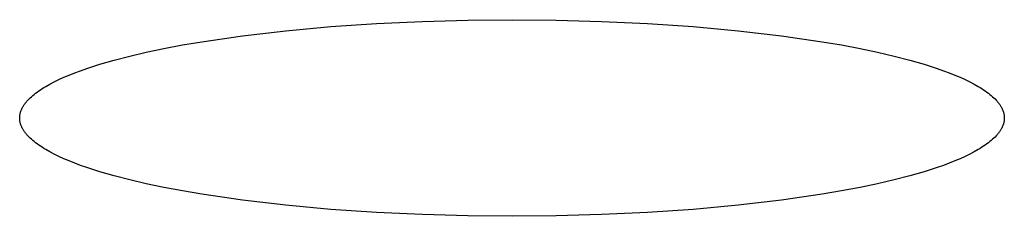
# Model space of a CAD drawing. Units: millimetres. Extents: x -548 to 548, y -1762 to 1762.
# Drawn here: x 375 to 380, y 1643 to 1644 of the extents above; entities that cross this region are included whole.
import ezdxf

# ---------------------------------------------------------------- set-up
doc = ezdxf.new("R2010")
doc.units = ezdxf.units.MM
doc.header["$MEASUREMENT"] = 0

msp = doc.modelspace()

# ---------------------------------------------------------------- linework, layer by layer
for p, q in [((376.792, 1643.7888), (376.9964, 1643.8027)), ((376.9964, 1643.8027), (377.2015, 1643.8123)), ((377.2015, 1643.8123), (377.4041, 1643.8178)), ((377.4041, 1643.8178), (377.6018, 1643.8196)), ((377.6018, 1643.8196), (377.7995, 1643.8178)), ((377.7995, 1643.8178), (378.0021, 1643.8123)), ((378.0021, 1643.8123), (378.2071, 1643.8027)), ((378.2071, 1643.8027), (378.4116, 1643.7888)), ((376.3979, 1643.7481), (376.5913, 1643.7706)), ((376.5913, 1643.7706), (376.792, 1643.7888)), ((378.4116, 1643.7888), (378.6122, 1643.7706)), ((378.6122, 1643.7706), (378.8056, 1643.7481)), ((376.1287, 1643.7068), (376.2151, 1643.7215)), ((376.2151, 1643.7215), (376.3979, 1643.7481)), ((378.8056, 1643.7481), (378.9884, 1643.7215)), ((378.9884, 1643.7215), (379.0748, 1643.7068)), ((375.8938, 1643.6574), (375.9677, 1643.6747)), ((375.9677, 1643.6747), (376.0461, 1643.6911)), ((376.0461, 1643.6911), (376.1287, 1643.7068)), ((379.0748, 1643.7068), (379.1574, 1643.6911)), ((379.1574, 1643.6911), (379.2358, 1643.6747)), ((379.2358, 1643.6747), (379.3098, 1643.6574)), ((375.7013, 1643.6019), (375.7604, 1643.621)), ((375.7604, 1643.621), (375.8246, 1643.6395)), ((375.8246, 1643.6395), (375.8938, 1643.6574)), ((379.3098, 1643.6574), (379.379, 1643.6395)), ((379.379, 1643.6395), (379.4432, 1643.621)), ((379.4432, 1643.621), (379.5022, 1643.6019)), ((375.6227, 1643.5725), (375.6476, 1643.5824)), ((375.6476, 1643.5824), (375.6738, 1643.5922)), ((375.6738, 1643.5922), (375.7013, 1643.6019)), ((379.5022, 1643.6019), (379.5298, 1643.5922)), ((379.5298, 1643.5922), (379.556, 1643.5824)), ((379.556, 1643.5824), (379.5809, 1643.5725)), ((375.5188, 1643.5221), (375.5368, 1643.5323)), ((375.5368, 1643.5323), (375.5562, 1643.5424)), ((375.5562, 1643.5424), (375.577, 1643.5525)), ((375.577, 1643.5525), (375.5992, 1643.5626)), ((375.5992, 1643.5626), (375.6227, 1643.5725)), ((379.5809, 1643.5725), (379.6044, 1643.5626)), ((379.6044, 1643.5626), (379.6265, 1643.5525)), ((379.6265, 1643.5525), (379.6473, 1643.5424)), ((379.6473, 1643.5424), (379.6667, 1643.5323)), ((379.6667, 1643.5323), (379.6848, 1643.5221)), ((375.4662, 1643.4863), (375.4727, 1643.4914)), ((375.4727, 1643.4914), (375.4795, 1643.4965)), ((375.4795, 1643.4965), (375.4867, 1643.5017)), ((375.4867, 1643.5017), (375.4942, 1643.5068)), ((375.4942, 1643.5068), (375.5021, 1643.5119)), ((375.5021, 1643.5119), (375.5102, 1643.517)), ((375.5102, 1643.517), (375.5188, 1643.5221)), ((379.6848, 1643.5221), (379.6933, 1643.517)), ((379.6933, 1643.517), (379.7015, 1643.5119)), ((379.7015, 1643.5119), (379.7093, 1643.5068)), ((379.7093, 1643.5068), (379.7169, 1643.5017)), ((379.7169, 1643.5017), (379.724, 1643.4965)), ((379.724, 1643.4965), (379.7309, 1643.4914)), ((379.7309, 1643.4914), (379.7374, 1643.4863)), ((375.4239, 1643.443), (375.4258, 1643.4456)), ((375.4258, 1643.4456), (375.4277, 1643.4481)), ((375.4277, 1643.4481), (375.4297, 1643.4506)), ((375.4297, 1643.4506), (375.4318, 1643.4532)), ((375.4318, 1643.4532), (375.4339, 1643.4557)), ((375.4339, 1643.4557), (375.4385, 1643.4608)), ((375.4385, 1643.4608), (375.4434, 1643.4659)), ((375.4434, 1643.4659), (375.4486, 1643.471)), ((375.4486, 1643.471), (375.4541, 1643.4761)), ((375.4541, 1643.4761), (375.46, 1643.4812)), ((375.46, 1643.4812), (375.4662, 1643.4863)), ((379.7374, 1643.4863), (379.7436, 1643.4812)), ((379.7436, 1643.4812), (379.7494, 1643.4761)), ((379.7494, 1643.4761), (379.755, 1643.471)), ((379.755, 1643.471), (379.7602, 1643.4659)), ((379.7602, 1643.4659), (379.7651, 1643.4608)), ((379.7651, 1643.4608), (379.7696, 1643.4557)), ((379.7696, 1643.4557), (379.7718, 1643.4532)), ((379.7718, 1643.4532), (379.7739, 1643.4506)), ((379.7739, 1643.4506), (379.7759, 1643.4481)), ((379.7759, 1643.4481), (379.7778, 1643.4456)), ((379.7778, 1643.4456), (379.7797, 1643.443)), ((375.4035, 1643.3981), (375.404, 1643.4005)), ((375.404, 1643.4005), (375.4046, 1643.403)), ((375.4046, 1643.403), (375.4052, 1643.4055)), ((375.4052, 1643.4055), (375.4059, 1643.4079)), ((375.4059, 1643.4079), (375.4067, 1643.4104)), ((375.4067, 1643.4104), (375.4076, 1643.4129)), ((375.4076, 1643.4129), (375.4086, 1643.4154)), ((375.4086, 1643.4154), (375.4096, 1643.4179)), ((375.4096, 1643.4179), (375.4107, 1643.4204)), ((375.4107, 1643.4204), (375.4119, 1643.4229)), ((375.4119, 1643.4229), (375.4131, 1643.4254)), ((375.4131, 1643.4254), (375.4144, 1643.4279)), ((375.4144, 1643.4279), (375.4158, 1643.4304)), ((375.4158, 1643.4304), (375.4173, 1643.4329)), ((375.4173, 1643.4329), (375.4188, 1643.4354)), ((375.4188, 1643.4354), (375.4204, 1643.438)), ((375.4204, 1643.438), (375.4221, 1643.4405)), ((375.4221, 1643.4405), (375.4239, 1643.443)), ((379.7797, 1643.443), (379.7814, 1643.4405)), ((379.7814, 1643.4405), (379.7831, 1643.438)), ((379.7831, 1643.438), (379.7848, 1643.4354)), ((379.7848, 1643.4354), (379.7863, 1643.4329)), ((379.7863, 1643.4329), (379.7878, 1643.4304)), ((379.7878, 1643.4304), (379.7892, 1643.4279)), ((379.7892, 1643.4279), (379.7905, 1643.4254)), ((379.7905, 1643.4254), (379.7917, 1643.4229)), ((379.7917, 1643.4229), (379.7929, 1643.4204)), ((379.7929, 1643.4204), (379.794, 1643.4179)), ((379.794, 1643.4179), (379.795, 1643.4154)), ((379.795, 1643.4154), (379.7959, 1643.4129)), ((379.7959, 1643.4129), (379.7968, 1643.4104)), ((379.7968, 1643.4104), (379.7976, 1643.4079)), ((379.7976, 1643.4079), (379.7984, 1643.4055)), ((379.7984, 1643.4055), (379.799, 1643.403)), ((379.799, 1643.403), (379.7996, 1643.4005)), ((379.7996, 1643.4005), (379.8001, 1643.3981)), ((375.4018, 1643.3834), (375.4019, 1643.3858)), ((375.4018, 1643.381), (375.4018, 1643.3834)), ((375.4018, 1643.3786), (375.4018, 1643.381)), ((375.4019, 1643.3761), (375.4018, 1643.3786)), ((375.4019, 1643.3858), (375.4021, 1643.3883)), ((375.4021, 1643.3737), (375.4019, 1643.3761)), ((375.4021, 1643.3883), (375.4023, 1643.3907)), ((375.4023, 1643.3712), (375.4021, 1643.3737)), ((375.4023, 1643.3907), (375.4026, 1643.3932)), ((375.4026, 1643.3688), (375.4023, 1643.3712)), ((375.4026, 1643.3932), (375.403, 1643.3956)), ((375.403, 1643.3663), (375.4026, 1643.3688)), ((375.403, 1643.3956), (375.4035, 1643.3981)), ((375.4035, 1643.3639), (375.403, 1643.3663)), ((375.404, 1643.3614), (375.4035, 1643.3639)), ((375.4046, 1643.359), (375.404, 1643.3614)), ((375.4052, 1643.3565), (375.4046, 1643.359)), ((375.4059, 1643.354), (375.4052, 1643.3565)), ((379.7984, 1643.3565), (379.7976, 1643.354)), ((379.799, 1643.359), (379.7984, 1643.3565)), ((379.7996, 1643.3614), (379.799, 1643.359)), ((379.8001, 1643.3639), (379.7996, 1643.3614)), ((379.8001, 1643.3981), (379.8006, 1643.3956)), ((379.8006, 1643.3663), (379.8001, 1643.3639)), ((379.8006, 1643.3956), (379.8009, 1643.3932)), ((379.8009, 1643.3688), (379.8006, 1643.3663)), ((379.8009, 1643.3932), (379.8012, 1643.3907)), ((379.8012, 1643.3712), (379.8009, 1643.3688)), ((379.8012, 1643.3907), (379.8015, 1643.3883)), ((379.8015, 1643.3737), (379.8012, 1643.3712)), ((379.8015, 1643.3883), (379.8016, 1643.3858)), ((379.8016, 1643.3761), (379.8015, 1643.3737)), ((379.8016, 1643.3858), (379.8017, 1643.3834)), ((379.8017, 1643.3786), (379.8016, 1643.3761)), ((379.8017, 1643.3834), (379.8018, 1643.381)), ((379.8018, 1643.381), (379.8017, 1643.3786)), ((375.4067, 1643.3515), (375.4059, 1643.354)), ((375.4076, 1643.349), (375.4067, 1643.3515)), ((375.4086, 1643.3466), (375.4076, 1643.349)), ((375.4096, 1643.3441), (375.4086, 1643.3466)), ((375.4107, 1643.3416), (375.4096, 1643.3441)), ((375.4119, 1643.3391), (375.4107, 1643.3416)), ((375.4131, 1643.3366), (375.4119, 1643.3391)), ((375.4144, 1643.3341), (375.4131, 1643.3366)), ((375.4158, 1643.3315), (375.4144, 1643.3341)), ((375.4173, 1643.329), (375.4158, 1643.3315)), ((375.4188, 1643.3265), (375.4173, 1643.329)), ((375.4204, 1643.324), (375.4188, 1643.3265)), ((375.4221, 1643.3215), (375.4204, 1643.324)), ((375.4239, 1643.3189), (375.4221, 1643.3215)), ((375.4258, 1643.3164), (375.4239, 1643.3189)), ((375.4277, 1643.3139), (375.4258, 1643.3164)), ((375.4297, 1643.3113), (375.4277, 1643.3139)), ((379.7759, 1643.3139), (379.7739, 1643.3113)), ((379.7778, 1643.3164), (379.7759, 1643.3139)), ((379.7797, 1643.3189), (379.7778, 1643.3164)), ((379.7814, 1643.3215), (379.7797, 1643.3189)), ((379.7831, 1643.324), (379.7814, 1643.3215)), ((379.7848, 1643.3265), (379.7831, 1643.324)), ((379.7863, 1643.329), (379.7848, 1643.3265)), ((379.7878, 1643.3315), (379.7863, 1643.329)), ((379.7892, 1643.3341), (379.7878, 1643.3315)), ((379.7905, 1643.3366), (379.7892, 1643.3341)), ((379.7917, 1643.3391), (379.7905, 1643.3366)), ((379.7929, 1643.3416), (379.7917, 1643.3391)), ((379.794, 1643.3441), (379.7929, 1643.3416)), ((379.795, 1643.3466), (379.794, 1643.3441)), ((379.7959, 1643.349), (379.795, 1643.3466)), ((379.7968, 1643.3515), (379.7959, 1643.349)), ((379.7976, 1643.354), (379.7968, 1643.3515)), ((375.4318, 1643.3088), (375.4297, 1643.3113)), ((375.4339, 1643.3063), (375.4318, 1643.3088)), ((375.4385, 1643.3012), (375.4339, 1643.3063)), ((375.4434, 1643.2961), (375.4385, 1643.3012)), ((375.4486, 1643.291), (375.4434, 1643.2961)), ((375.4541, 1643.2859), (375.4486, 1643.291)), ((375.46, 1643.2808), (375.4541, 1643.2859)), ((375.4662, 1643.2756), (375.46, 1643.2808)), ((375.4727, 1643.2705), (375.4662, 1643.2756)), ((375.4795, 1643.2654), (375.4727, 1643.2705)), ((379.7309, 1643.2705), (379.724, 1643.2654)), ((379.7374, 1643.2756), (379.7309, 1643.2705)), ((379.7436, 1643.2808), (379.7374, 1643.2756)), ((379.7494, 1643.2859), (379.7436, 1643.2808)), ((379.755, 1643.291), (379.7494, 1643.2859)), ((379.7602, 1643.2961), (379.755, 1643.291)), ((379.7651, 1643.3012), (379.7602, 1643.2961)), ((379.7696, 1643.3063), (379.7651, 1643.3012)), ((379.7718, 1643.3088), (379.7696, 1643.3063)), ((379.7739, 1643.3113), (379.7718, 1643.3088)), ((375.4867, 1643.2603), (375.4795, 1643.2654)), ((375.4942, 1643.2552), (375.4867, 1643.2603)), ((375.5021, 1643.2501), (375.4942, 1643.2552)), ((375.5102, 1643.245), (375.5021, 1643.2501)), ((375.5188, 1643.2399), (375.5102, 1643.245)), ((375.5368, 1643.2297), (375.5188, 1643.2399)), ((375.5562, 1643.2195), (375.5368, 1643.2297)), ((379.6667, 1643.2297), (379.6473, 1643.2195)), ((379.6848, 1643.2399), (379.6667, 1643.2297)), ((379.6933, 1643.245), (379.6848, 1643.2399)), ((379.7015, 1643.2501), (379.6933, 1643.245)), ((379.7093, 1643.2552), (379.7015, 1643.2501)), ((379.7169, 1643.2603), (379.7093, 1643.2552)), ((379.724, 1643.2654), (379.7169, 1643.2603)), ((375.577, 1643.2094), (375.5562, 1643.2195)), ((375.5992, 1643.1994), (375.577, 1643.2094)), ((375.6227, 1643.1894), (375.5992, 1643.1994)), ((375.6476, 1643.1795), (375.6227, 1643.1894)), ((379.5809, 1643.1894), (379.556, 1643.1795)), ((379.6044, 1643.1994), (379.5809, 1643.1894)), ((379.6265, 1643.2094), (379.6044, 1643.1994)), ((379.6473, 1643.2195), (379.6265, 1643.2094)), ((375.6738, 1643.1697), (375.6476, 1643.1795)), ((375.7013, 1643.16), (375.6738, 1643.1697)), ((375.7604, 1643.141), (375.7013, 1643.16)), ((375.8246, 1643.1224), (375.7604, 1643.141)), ((379.4432, 1643.141), (379.379, 1643.1224)), ((379.5022, 1643.16), (379.4432, 1643.141)), ((379.5298, 1643.1697), (379.5022, 1643.16)), ((379.556, 1643.1795), (379.5298, 1643.1697)), ((375.8938, 1643.1045), (375.8246, 1643.1224)), ((375.9677, 1643.0873), (375.8938, 1643.1045)), ((379.3098, 1643.1045), (379.2358, 1643.0873)), ((379.379, 1643.1224), (379.3098, 1643.1045)), ((376.0461, 1643.0708), (375.9677, 1643.0873)), ((376.1287, 1643.0552), (376.0461, 1643.0708)), ((376.2151, 1643.0405), (376.1287, 1643.0552)), ((379.0748, 1643.0552), (378.9884, 1643.0405)), ((379.1574, 1643.0708), (379.0748, 1643.0552)), ((379.2358, 1643.0873), (379.1574, 1643.0708)), ((376.3979, 1643.0139), (376.2151, 1643.0405)), ((376.5913, 1642.9914), (376.3979, 1643.0139)), ((378.8056, 1643.0139), (378.6122, 1642.9914)), ((378.9884, 1643.0405), (378.8056, 1643.0139)), ((376.792, 1642.9732), (376.5913, 1642.9914)), ((376.9964, 1642.9593), (376.792, 1642.9732)), ((378.4116, 1642.9732), (378.2071, 1642.9593)), ((378.6122, 1642.9914), (378.4116, 1642.9732)), ((377.2015, 1642.9497), (376.9964, 1642.9593)), ((377.4041, 1642.9441), (377.2015, 1642.9497)), ((377.6018, 1642.9424), (377.4041, 1642.9441)), ((377.7995, 1642.9441), (377.6018, 1642.9424)), ((378.0021, 1642.9497), (377.7995, 1642.9441)), ((378.2071, 1642.9593), (378.0021, 1642.9497))]:
    msp.add_line(p, q)

doc.saveas('drawing.dxf')
